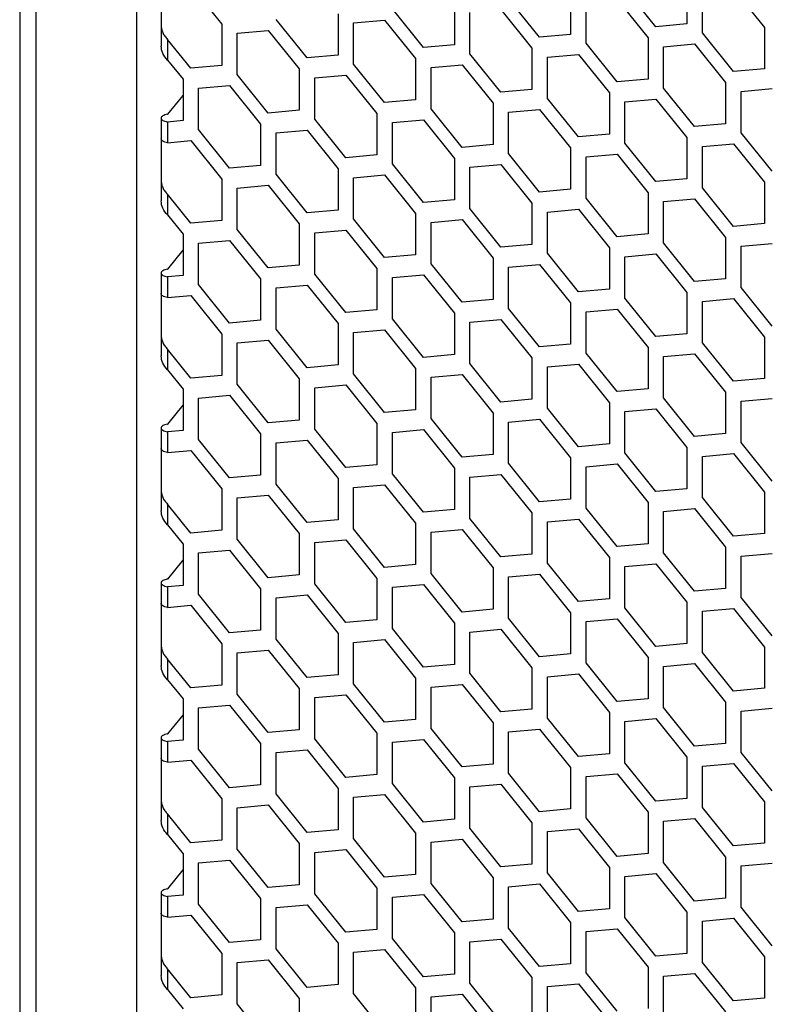
# Model space of a CAD drawing. Units: millimetres. Extents: x 32309 to 36942, y 2214 to 5457.
# Drawn here: x 35472 to 35540, y 4732 to 4822 of the extents above; entities that cross this region are included whole.
import ezdxf

# ---------------------------------------------------------------- set-up
doc = ezdxf.new("R2010")
doc.units = ezdxf.units.MM
doc.layers.add('1', color=7, linetype='Continuous')
doc.layers.add('5', color=251, linetype='Continuous')

msp = doc.modelspace()

# ---------------------------------------------------------------- linework, layer by layer
at = {"layer": '1'}
for p, q in [((35471.675, 4875.067), (35471.675, 4421.07)), ((35473.139, 4873.026), (35473.139, 4419.029)), ((35482.332, 4865.27), (35482.332, 4416.172))]:
    msp.add_line(p, q, dxfattribs=at)
at = {"layer": '5'}
for p, q in [((35484.575, 4825.665), (35484.575, 4821.893)), ((35532.536, 4825.768), (35532.536, 4821.996)), ((35487.281, 4825.493), (35490.11, 4821.974)), ((35521.93, 4824.819), (35521.93, 4821.048)), ((35529.708, 4821.743), (35526.879, 4825.262)), ((35533.951, 4821.18), (35533.951, 4824.951)), ((35536.779, 4825.204), (35539.607, 4821.686)), ((35511.323, 4823.871), (35511.323, 4820.099)), ((35519.101, 4820.795), (35516.273, 4824.313)), ((35523.344, 4820.231), (35523.344, 4824.003)), ((35526.172, 4824.256), (35529.001, 4820.737)), ((35500.717, 4822.922), (35500.717, 4819.151)), ((35508.495, 4819.846), (35505.666, 4823.365)), ((35512.737, 4819.283), (35512.737, 4823.054)), ((35515.566, 4823.307), (35518.394, 4819.789)), ((35490.11, 4821.974), (35490.11, 4818.203)), ((35497.888, 4818.898), (35495.06, 4822.417)), ((35502.131, 4822.106), (35504.959, 4822.359)), ((35502.131, 4818.335), (35502.131, 4822.106)), ((35504.959, 4822.359), (35507.788, 4818.84)), ((35532.536, 4821.996), (35529.708, 4821.743)), ((35484.574, 4821.868), (35484.574, 4819.982)), ((35491.524, 4821.158), (35494.353, 4821.411)), ((35491.524, 4817.386), (35491.524, 4821.158)), ((35494.353, 4821.411), (35497.181, 4817.892)), ((35521.93, 4821.048), (35519.101, 4820.795)), ((35536.779, 4817.661), (35533.951, 4821.18)), ((35539.607, 4821.686), (35539.607, 4817.914)), ((35485.16, 4820.589), (35485.16, 4818.703)), ((35487.281, 4817.95), (35485.16, 4820.589)), ((35526.172, 4816.713), (35523.344, 4820.231)), ((35529.001, 4820.737), (35529.001, 4816.966)), ((35530.415, 4819.921), (35533.243, 4820.174)), ((35533.243, 4820.174), (35536.072, 4816.655)), ((35511.323, 4820.099), (35508.495, 4819.846)), ((35515.566, 4815.764), (35512.737, 4819.283)), ((35518.394, 4819.789), (35518.394, 4816.017)), ((35530.415, 4816.149), (35530.415, 4819.921)), ((35485.16, 4818.703), (35486.574, 4816.944)), ((35500.717, 4819.151), (35497.888, 4818.898)), ((35507.788, 4818.84), (35507.788, 4815.069)), ((35519.808, 4818.972), (35522.637, 4819.225)), ((35519.808, 4815.201), (35519.808, 4818.972)), ((35522.637, 4819.225), (35525.465, 4815.707)), ((35490.11, 4818.203), (35487.281, 4817.95)), ((35497.181, 4817.892), (35497.181, 4814.121)), ((35504.959, 4814.816), (35502.131, 4818.335)), ((35509.202, 4818.024), (35512.03, 4818.277)), ((35509.202, 4814.253), (35509.202, 4818.024)), ((35512.03, 4818.277), (35514.859, 4814.758)), ((35539.607, 4817.914), (35536.779, 4817.661)), ((35486.574, 4816.944), (35486.574, 4813.172)), ((35494.353, 4813.868), (35491.524, 4817.386)), ((35498.595, 4817.076), (35501.424, 4817.328)), ((35498.595, 4813.304), (35498.595, 4817.076)), ((35501.424, 4817.328), (35504.252, 4813.81)), ((35529.001, 4816.966), (35526.172, 4816.713)), ((35536.072, 4816.655), (35536.072, 4812.884)), ((35487.989, 4816.127), (35490.817, 4816.38)), ((35487.989, 4812.356), (35487.989, 4816.127)), ((35490.817, 4816.38), (35493.645, 4812.862)), ((35518.394, 4816.017), (35515.566, 4815.764)), ((35525.465, 4815.707), (35525.465, 4811.935)), ((35533.243, 4812.631), (35530.415, 4816.149)), ((35537.486, 4815.839), (35540.314, 4816.092)), ((35537.486, 4812.067), (35537.486, 4815.839)), ((35485.186, 4813.751), (35486.574, 4815.478)), ((35507.788, 4815.069), (35504.959, 4814.816)), ((35514.859, 4814.758), (35514.859, 4810.987)), ((35522.637, 4811.682), (35519.808, 4815.201)), ((35526.879, 4814.89), (35529.708, 4815.143)), ((35526.879, 4811.119), (35526.879, 4814.89)), ((35529.708, 4815.143), (35532.536, 4811.625)), ((35497.181, 4814.121), (35494.353, 4813.868)), ((35512.03, 4810.734), (35509.202, 4814.253)), ((35516.273, 4813.942), (35519.101, 4814.195)), ((35516.273, 4810.17), (35516.273, 4813.942)), ((35519.101, 4814.195), (35521.93, 4810.676)), ((35484.574, 4813.399), (35484.574, 4811.514)), ((35485.16, 4813.753), (35485.186, 4813.751)), ((35486.574, 4813.172), (35485.16, 4813.046)), ((35485.16, 4813.046), (35485.16, 4811.16)), ((35501.424, 4809.786), (35498.595, 4813.304)), ((35504.252, 4813.81), (35504.252, 4810.039)), ((35505.666, 4812.994), (35508.495, 4813.246)), ((35505.666, 4809.222), (35505.666, 4812.994)), ((35508.495, 4813.246), (35511.323, 4809.728)), ((35490.817, 4808.837), (35487.989, 4812.356)), ((35493.645, 4812.862), (35493.645, 4809.09)), ((35495.06, 4812.045), (35497.888, 4812.298)), ((35497.888, 4812.298), (35500.717, 4808.78)), ((35536.072, 4812.884), (35533.243, 4812.631)), ((35540.314, 4808.549), (35537.486, 4812.067)), ((35484.575, 4811.522), (35484.575, 4807.75)), ((35485.16, 4811.16), (35487.281, 4811.35)), ((35487.281, 4811.35), (35490.11, 4807.831)), ((35495.06, 4808.274), (35495.06, 4812.045)), ((35525.465, 4811.935), (35522.637, 4811.682)), ((35532.536, 4811.625), (35532.536, 4807.853)), ((35514.859, 4810.987), (35512.03, 4810.734)), ((35521.93, 4810.676), (35521.93, 4806.905)), ((35529.708, 4807.6), (35526.879, 4811.119)), ((35533.951, 4810.808), (35536.779, 4811.061)), ((35533.951, 4807.037), (35533.951, 4810.808)), ((35536.779, 4811.061), (35539.607, 4807.543)), ((35504.252, 4810.039), (35501.424, 4809.786)), ((35511.323, 4809.728), (35511.323, 4805.956)), ((35519.101, 4806.652), (35516.273, 4810.17)), ((35523.344, 4809.86), (35526.172, 4810.113)), ((35523.344, 4806.088), (35523.344, 4809.86)), ((35526.172, 4810.113), (35529.001, 4806.594)), ((35493.645, 4809.09), (35490.817, 4808.837)), ((35500.717, 4808.78), (35500.717, 4805.008)), ((35508.495, 4805.704), (35505.666, 4809.222)), ((35512.737, 4808.911), (35515.566, 4809.164)), ((35512.737, 4805.14), (35512.737, 4808.911)), ((35515.566, 4809.164), (35518.394, 4805.646)), ((35484.574, 4807.725), (35484.574, 4805.839)), ((35490.11, 4807.831), (35490.11, 4804.06)), ((35497.888, 4804.755), (35495.06, 4808.274)), ((35502.131, 4807.963), (35504.959, 4808.216)), ((35502.131, 4804.192), (35502.131, 4807.963)), ((35504.959, 4808.216), (35507.788, 4804.697)), ((35532.536, 4807.853), (35529.708, 4807.6)), ((35491.524, 4807.015), (35494.353, 4807.268)), ((35491.524, 4803.243), (35491.524, 4807.015)), ((35494.353, 4807.268), (35497.181, 4803.749)), ((35521.93, 4806.905), (35519.101, 4806.652)), ((35536.779, 4803.518), (35533.951, 4807.037)), ((35539.607, 4807.543), (35539.607, 4803.771)), ((35485.16, 4806.446), (35485.16, 4804.56)), ((35487.281, 4803.807), (35485.16, 4806.446)), ((35511.323, 4805.956), (35508.495, 4805.704)), ((35526.172, 4802.57), (35523.344, 4806.088)), ((35529.001, 4806.594), (35529.001, 4802.823)), ((35530.415, 4805.778), (35533.243, 4806.031)), ((35530.415, 4802.006), (35530.415, 4805.778)), ((35533.243, 4806.031), (35536.072, 4802.512)), ((35500.717, 4805.008), (35497.888, 4804.755)), ((35515.566, 4801.622), (35512.737, 4805.14)), ((35518.394, 4805.646), (35518.394, 4801.874)), ((35519.808, 4804.829), (35522.637, 4805.082)), ((35522.637, 4805.082), (35525.465, 4801.564)), ((35485.16, 4804.56), (35486.574, 4802.801)), ((35490.11, 4804.06), (35487.281, 4803.807)), ((35504.959, 4800.673), (35502.131, 4804.192)), ((35507.788, 4804.697), (35507.788, 4800.926)), ((35509.202, 4803.881), (35512.03, 4804.134)), ((35512.03, 4804.134), (35514.859, 4800.615)), ((35519.808, 4801.058), (35519.808, 4804.829)), ((35494.353, 4799.725), (35491.524, 4803.243)), ((35497.181, 4803.749), (35497.181, 4799.978)), ((35498.595, 4802.933), (35501.424, 4803.186)), ((35501.424, 4803.186), (35504.252, 4799.667)), ((35509.202, 4800.11), (35509.202, 4803.881)), ((35539.607, 4803.771), (35536.779, 4803.518)), ((35486.574, 4802.801), (35486.574, 4799.029)), ((35487.989, 4801.984), (35490.817, 4802.237)), ((35490.817, 4802.237), (35493.645, 4798.719)), ((35498.595, 4799.161), (35498.595, 4802.933)), ((35529.001, 4802.823), (35526.172, 4802.57)), ((35536.072, 4802.512), (35536.072, 4798.741)), ((35485.186, 4799.608), (35486.574, 4801.335)), ((35487.989, 4798.213), (35487.989, 4801.984)), ((35518.394, 4801.874), (35515.566, 4801.622)), ((35525.465, 4801.564), (35525.465, 4797.792)), ((35533.243, 4798.488), (35530.415, 4802.006)), ((35537.486, 4801.696), (35540.314, 4801.949)), ((35537.486, 4797.924), (35537.486, 4801.696)), ((35507.788, 4800.926), (35504.959, 4800.673)), ((35514.859, 4800.615), (35514.859, 4796.844)), ((35522.637, 4797.539), (35519.808, 4801.058)), ((35526.879, 4800.747), (35529.708, 4801)), ((35526.879, 4796.976), (35526.879, 4800.747)), ((35529.708, 4801), (35532.536, 4797.482)), ((35485.16, 4799.61), (35485.186, 4799.608)), ((35497.181, 4799.978), (35494.353, 4799.725)), ((35504.252, 4799.667), (35504.252, 4795.896)), ((35512.03, 4796.591), (35509.202, 4800.11)), ((35516.273, 4799.799), (35519.101, 4800.052)), ((35516.273, 4796.028), (35516.273, 4799.799)), ((35519.101, 4800.052), (35521.93, 4796.533)), ((35484.574, 4799.256), (35484.574, 4797.371)), ((35486.574, 4799.029), (35485.16, 4798.903)), ((35485.16, 4798.903), (35485.16, 4797.017)), ((35493.645, 4798.719), (35493.645, 4794.947)), ((35501.424, 4795.643), (35498.595, 4799.161)), ((35505.666, 4798.851), (35508.495, 4799.104)), ((35505.666, 4795.079), (35505.666, 4798.851)), ((35508.495, 4799.104), (35511.323, 4795.585)), ((35536.072, 4798.741), (35533.243, 4798.488)), ((35490.817, 4794.694), (35487.989, 4798.213)), ((35495.06, 4797.902), (35497.888, 4798.155)), ((35495.06, 4794.131), (35495.06, 4797.902)), ((35497.888, 4798.155), (35500.717, 4794.637)), ((35525.465, 4797.792), (35522.637, 4797.539)), ((35540.314, 4794.406), (35537.486, 4797.924)), ((35484.575, 4797.379), (35484.575, 4793.607)), ((35485.16, 4797.017), (35487.281, 4797.207)), ((35487.281, 4797.207), (35490.11, 4793.688)), ((35514.859, 4796.844), (35512.03, 4796.591)), ((35529.708, 4793.457), (35526.879, 4796.976)), ((35532.536, 4797.482), (35532.536, 4793.71)), ((35533.951, 4796.665), (35536.779, 4796.918)), ((35536.779, 4796.918), (35539.607, 4793.4)), ((35504.252, 4795.896), (35501.424, 4795.643)), ((35519.101, 4792.509), (35516.273, 4796.028)), ((35521.93, 4796.533), (35521.93, 4792.762)), ((35523.344, 4795.717), (35526.172, 4795.97)), ((35526.172, 4795.97), (35529.001, 4792.451)), ((35533.951, 4792.894), (35533.951, 4796.665)), ((35508.495, 4791.561), (35505.666, 4795.079)), ((35511.323, 4795.585), (35511.323, 4791.814)), ((35512.737, 4794.769), (35515.566, 4795.021)), ((35515.566, 4795.021), (35518.394, 4791.503)), ((35523.344, 4791.946), (35523.344, 4795.717)), ((35493.645, 4794.947), (35490.817, 4794.694)), ((35497.888, 4790.612), (35495.06, 4794.131)), ((35500.717, 4794.637), (35500.717, 4790.865)), ((35512.737, 4790.997), (35512.737, 4794.769)), ((35484.574, 4793.582), (35484.574, 4791.696)), ((35490.11, 4793.688), (35490.11, 4789.917)), ((35502.131, 4793.82), (35504.959, 4794.073)), ((35502.131, 4790.049), (35502.131, 4793.82)), ((35504.959, 4794.073), (35507.788, 4790.555)), ((35532.536, 4793.71), (35529.708, 4793.457)), ((35539.607, 4793.4), (35539.607, 4789.628)), ((35485.16, 4792.303), (35485.16, 4790.417)), ((35487.281, 4789.664), (35485.16, 4792.303)), ((35491.524, 4792.872), (35494.353, 4793.125)), ((35491.524, 4789.1), (35491.524, 4792.872)), ((35494.353, 4793.125), (35497.181, 4789.606)), ((35521.93, 4792.762), (35519.101, 4792.509)), ((35529.001, 4792.451), (35529.001, 4788.68)), ((35536.779, 4789.375), (35533.951, 4792.894)), ((35511.323, 4791.814), (35508.495, 4791.561)), ((35518.394, 4791.503), (35518.394, 4787.732)), ((35526.172, 4788.427), (35523.344, 4791.946)), ((35530.415, 4791.635), (35533.243, 4791.888)), ((35530.415, 4787.864), (35530.415, 4791.635)), ((35533.243, 4791.888), (35536.072, 4788.369)), ((35500.717, 4790.865), (35497.888, 4790.612)), ((35507.788, 4790.555), (35507.788, 4786.783)), ((35515.566, 4787.479), (35512.737, 4790.997)), ((35519.808, 4790.687), (35522.637, 4790.939)), ((35519.808, 4786.915), (35519.808, 4790.687)), ((35522.637, 4790.939), (35525.465, 4787.421)), ((35485.16, 4790.417), (35486.574, 4788.658)), ((35490.11, 4789.917), (35487.281, 4789.664)), ((35497.181, 4789.606), (35497.181, 4785.835)), ((35504.959, 4786.53), (35502.131, 4790.049)), ((35509.202, 4789.738), (35512.03, 4789.991)), ((35509.202, 4785.967), (35509.202, 4789.738)), ((35512.03, 4789.991), (35514.859, 4786.473)), ((35539.607, 4789.628), (35536.779, 4789.375)), ((35494.353, 4785.582), (35491.524, 4789.1)), ((35498.595, 4788.79), (35501.424, 4789.043)), ((35498.595, 4785.018), (35498.595, 4788.79)), ((35501.424, 4789.043), (35504.252, 4785.524)), ((35486.574, 4788.658), (35486.574, 4784.886)), ((35487.989, 4787.841), (35490.817, 4788.094)), ((35487.989, 4784.07), (35487.989, 4787.841)), ((35490.817, 4788.094), (35493.645, 4784.576)), ((35529.001, 4788.68), (35526.172, 4788.427)), ((35533.243, 4784.345), (35530.415, 4787.864)), ((35536.072, 4788.369), (35536.072, 4784.598)), ((35537.486, 4787.553), (35540.314, 4787.806)), ((35485.186, 4785.465), (35486.574, 4787.192)), ((35518.394, 4787.732), (35515.566, 4787.479)), ((35522.637, 4783.397), (35519.808, 4786.915)), ((35525.465, 4787.421), (35525.465, 4783.649)), ((35537.486, 4783.781), (35537.486, 4787.553)), ((35507.788, 4786.783), (35504.959, 4786.53)), ((35514.859, 4786.473), (35514.859, 4782.701)), ((35526.879, 4786.605), (35529.708, 4786.857)), ((35526.879, 4782.833), (35526.879, 4786.605)), ((35529.708, 4786.857), (35532.536, 4783.339)), ((35484.574, 4785.113), (35484.574, 4783.228)), ((35485.16, 4785.467), (35485.186, 4785.465)), ((35497.181, 4785.835), (35494.353, 4785.582)), ((35504.252, 4785.524), (35504.252, 4781.753)), ((35512.03, 4782.448), (35509.202, 4785.967)), ((35516.273, 4785.656), (35519.101, 4785.909)), ((35516.273, 4781.885), (35516.273, 4785.656)), ((35519.101, 4785.909), (35521.93, 4782.39)), ((35486.574, 4784.886), (35485.16, 4784.76)), ((35485.16, 4784.76), (35485.16, 4782.874)), ((35493.645, 4784.576), (35493.645, 4780.804)), ((35501.424, 4781.5), (35498.595, 4785.018)), ((35505.666, 4784.708), (35508.495, 4784.961)), ((35505.666, 4780.936), (35505.666, 4784.708)), ((35508.495, 4784.961), (35511.323, 4781.442)), ((35536.072, 4784.598), (35533.243, 4784.345)), ((35490.817, 4780.551), (35487.989, 4784.07)), ((35495.06, 4783.759), (35497.888, 4784.012)), ((35495.06, 4779.988), (35495.06, 4783.759)), ((35497.888, 4784.012), (35500.717, 4780.494)), ((35525.465, 4783.649), (35522.637, 4783.397)), ((35532.536, 4783.339), (35532.536, 4779.567)), ((35540.314, 4780.263), (35537.486, 4783.781)), ((35484.575, 4783.236), (35484.575, 4779.465)), ((35485.16, 4782.874), (35487.281, 4783.064)), ((35487.281, 4783.064), (35490.11, 4779.545)), ((35514.859, 4782.701), (35512.03, 4782.448)), ((35529.708, 4779.315), (35526.879, 4782.833)), ((35533.951, 4782.522), (35536.779, 4782.775)), ((35533.951, 4778.751), (35533.951, 4782.522)), ((35536.779, 4782.775), (35539.607, 4779.257)), ((35504.252, 4781.753), (35501.424, 4781.5)), ((35519.101, 4778.366), (35516.273, 4781.885)), ((35521.93, 4782.39), (35521.93, 4778.619)), ((35523.344, 4781.574), (35526.172, 4781.827)), ((35523.344, 4777.803), (35523.344, 4781.574)), ((35526.172, 4781.827), (35529.001, 4778.308)), ((35493.645, 4780.804), (35490.817, 4780.551)), ((35508.495, 4777.418), (35505.666, 4780.936)), ((35511.323, 4781.442), (35511.323, 4777.671)), ((35512.737, 4780.626), (35515.566, 4780.879)), ((35512.737, 4776.854), (35512.737, 4780.626)), ((35515.566, 4780.879), (35518.394, 4777.36)), ((35497.888, 4776.469), (35495.06, 4779.988)), ((35500.717, 4780.494), (35500.717, 4776.722)), ((35502.131, 4779.677), (35504.959, 4779.93)), ((35504.959, 4779.93), (35507.788, 4776.412)), ((35484.574, 4779.439), (35484.574, 4777.553)), ((35490.11, 4779.545), (35490.11, 4775.774)), ((35491.524, 4778.729), (35494.353, 4778.982)), ((35494.353, 4778.982), (35497.181, 4775.463)), ((35502.131, 4775.906), (35502.131, 4779.677)), ((35532.536, 4779.567), (35529.708, 4779.315)), ((35539.607, 4779.257), (35539.607, 4775.485)), ((35485.16, 4778.16), (35485.16, 4776.274)), ((35487.281, 4775.521), (35485.16, 4778.16)), ((35491.524, 4774.957), (35491.524, 4778.729)), ((35521.93, 4778.619), (35519.101, 4778.366)), ((35529.001, 4778.308), (35529.001, 4774.537)), ((35536.779, 4775.232), (35533.951, 4778.751)), ((35511.323, 4777.671), (35508.495, 4777.418)), ((35518.394, 4777.36), (35518.394, 4773.589)), ((35526.172, 4774.284), (35523.344, 4777.803)), ((35530.415, 4777.492), (35533.243, 4777.745)), ((35530.415, 4773.721), (35530.415, 4777.492)), ((35533.243, 4777.745), (35536.072, 4774.226)), ((35485.16, 4776.274), (35486.574, 4774.515)), ((35500.717, 4776.722), (35497.888, 4776.469)), ((35507.788, 4776.412), (35507.788, 4772.64)), ((35515.566, 4773.336), (35512.737, 4776.854)), ((35519.808, 4776.544), (35522.637, 4776.797)), ((35519.808, 4772.772), (35519.808, 4776.544)), ((35522.637, 4776.797), (35525.465, 4773.278)), ((35490.11, 4775.774), (35487.281, 4775.521)), ((35497.181, 4775.463), (35497.181, 4771.692)), ((35504.959, 4772.387), (35502.131, 4775.906)), ((35509.202, 4775.595), (35512.03, 4775.848)), ((35509.202, 4771.824), (35509.202, 4775.595)), ((35512.03, 4775.848), (35514.859, 4772.33)), ((35539.607, 4775.485), (35536.779, 4775.232)), ((35486.574, 4774.515), (35486.574, 4770.743)), ((35494.353, 4771.439), (35491.524, 4774.957)), ((35498.595, 4774.647), (35501.424, 4774.9)), ((35498.595, 4770.875), (35498.595, 4774.647)), ((35501.424, 4774.9), (35504.252, 4771.381)), ((35529.001, 4774.537), (35526.172, 4774.284)), ((35487.989, 4773.698), (35490.817, 4773.951)), ((35487.989, 4769.927), (35487.989, 4773.698)), ((35490.817, 4773.951), (35493.645, 4770.433)), ((35518.394, 4773.589), (35515.566, 4773.336)), ((35533.243, 4770.202), (35530.415, 4773.721)), ((35536.072, 4774.226), (35536.072, 4770.455)), ((35537.486, 4773.41), (35540.314, 4773.663)), ((35537.486, 4769.639), (35537.486, 4773.41)), ((35485.186, 4771.322), (35486.574, 4773.049)), ((35507.788, 4772.64), (35504.959, 4772.387)), ((35522.637, 4769.254), (35519.808, 4772.772)), ((35525.465, 4773.278), (35525.465, 4769.507)), ((35526.879, 4772.462), (35529.708, 4772.715)), ((35529.708, 4772.715), (35532.536, 4769.196)), ((35497.181, 4771.692), (35494.353, 4771.439)), ((35512.03, 4768.305), (35509.202, 4771.824)), ((35514.859, 4772.33), (35514.859, 4768.558)), ((35516.273, 4771.513), (35519.101, 4771.766)), ((35519.101, 4771.766), (35521.93, 4768.248)), ((35526.879, 4768.69), (35526.879, 4772.462)), ((35484.574, 4770.971), (35484.574, 4769.085)), ((35485.16, 4771.324), (35485.186, 4771.322)), ((35486.574, 4770.743), (35485.16, 4770.617)), ((35501.424, 4767.357), (35498.595, 4770.875)), ((35504.252, 4771.381), (35504.252, 4767.61)), ((35505.666, 4770.565), (35508.495, 4770.818)), ((35508.495, 4770.818), (35511.323, 4767.299)), ((35516.273, 4767.742), (35516.273, 4771.513)), ((35485.16, 4770.617), (35485.16, 4768.731)), ((35490.817, 4766.409), (35487.989, 4769.927)), ((35493.645, 4770.433), (35493.645, 4766.661)), ((35495.06, 4769.616), (35497.888, 4769.869)), ((35497.888, 4769.869), (35500.717, 4766.351)), ((35505.666, 4766.793), (35505.666, 4770.565)), ((35536.072, 4770.455), (35533.243, 4770.202)), ((35484.575, 4769.093), (35484.575, 4765.322)), ((35485.16, 4768.731), (35487.281, 4768.921)), ((35487.281, 4768.921), (35490.11, 4765.402)), ((35495.06, 4765.845), (35495.06, 4769.616)), ((35525.465, 4769.507), (35522.637, 4769.254)), ((35532.536, 4769.196), (35532.536, 4765.425)), ((35540.314, 4766.12), (35537.486, 4769.639)), ((35514.859, 4768.558), (35512.03, 4768.305)), ((35521.93, 4768.248), (35521.93, 4764.476)), ((35529.708, 4765.172), (35526.879, 4768.69)), ((35533.951, 4768.38), (35536.779, 4768.632)), ((35533.951, 4764.608), (35533.951, 4768.38)), ((35536.779, 4768.632), (35539.607, 4765.114)), ((35504.252, 4767.61), (35501.424, 4767.357)), ((35511.323, 4767.299), (35511.323, 4763.528)), ((35519.101, 4764.223), (35516.273, 4767.742)), ((35523.344, 4767.431), (35526.172, 4767.684)), ((35523.344, 4763.66), (35523.344, 4767.431)), ((35526.172, 4767.684), (35529.001, 4764.166)), ((35493.645, 4766.661), (35490.817, 4766.409)), ((35500.717, 4766.351), (35500.717, 4762.579)), ((35508.495, 4763.275), (35505.666, 4766.793)), ((35512.737, 4766.483), (35515.566, 4766.736)), ((35512.737, 4762.711), (35512.737, 4766.483)), ((35515.566, 4766.736), (35518.394, 4763.217)), ((35490.11, 4765.402), (35490.11, 4761.631)), ((35497.888, 4762.326), (35495.06, 4765.845)), ((35502.131, 4765.534), (35504.959, 4765.787)), ((35502.131, 4761.763), (35502.131, 4765.534)), ((35504.959, 4765.787), (35507.788, 4762.269)), ((35532.536, 4765.425), (35529.708, 4765.172)), ((35484.574, 4765.296), (35484.574, 4763.41)), ((35491.524, 4764.586), (35494.353, 4764.839)), ((35491.524, 4760.815), (35491.524, 4764.586)), ((35494.353, 4764.839), (35497.181, 4761.32)), ((35521.93, 4764.476), (35519.101, 4764.223)), ((35536.779, 4761.09), (35533.951, 4764.608)), ((35539.607, 4765.114), (35539.607, 4761.342)), ((35485.16, 4764.017), (35485.16, 4762.131)), ((35487.281, 4761.378), (35485.16, 4764.017)), ((35511.323, 4763.528), (35508.495, 4763.275)), ((35526.172, 4760.141), (35523.344, 4763.66)), ((35529.001, 4764.166), (35529.001, 4760.394)), ((35530.415, 4763.349), (35533.243, 4763.602)), ((35533.243, 4763.602), (35536.072, 4760.084)), ((35515.566, 4759.193), (35512.737, 4762.711)), ((35518.394, 4763.217), (35518.394, 4759.446)), ((35519.808, 4762.401), (35522.637, 4762.654)), ((35522.637, 4762.654), (35525.465, 4759.135)), ((35530.415, 4759.578), (35530.415, 4763.349)), ((35485.16, 4762.131), (35486.574, 4760.372)), ((35500.717, 4762.579), (35497.888, 4762.326)), ((35504.959, 4758.244), (35502.131, 4761.763)), ((35507.788, 4762.269), (35507.788, 4758.497)), ((35519.808, 4758.629), (35519.808, 4762.401)), ((35490.11, 4761.631), (35487.281, 4761.378)), ((35497.181, 4761.32), (35497.181, 4757.549)), ((35509.202, 4761.452), (35512.03, 4761.705)), ((35509.202, 4757.681), (35509.202, 4761.452)), ((35512.03, 4761.705), (35514.859, 4758.187)), ((35539.607, 4761.342), (35536.779, 4761.09)), ((35486.574, 4760.372), (35486.574, 4756.601)), ((35494.353, 4757.296), (35491.524, 4760.815)), ((35498.595, 4760.504), (35501.424, 4760.757)), ((35498.595, 4756.733), (35498.595, 4760.504)), ((35501.424, 4760.757), (35504.252, 4757.238)), ((35529.001, 4760.394), (35526.172, 4760.141)), ((35536.072, 4760.084), (35536.072, 4756.312)), ((35487.989, 4759.556), (35490.817, 4759.808)), ((35487.989, 4755.784), (35487.989, 4759.556)), ((35490.817, 4759.808), (35493.645, 4756.29)), ((35518.394, 4759.446), (35515.566, 4759.193)), ((35525.465, 4759.135), (35525.465, 4755.364)), ((35533.243, 4756.059), (35530.415, 4759.578)), ((35537.486, 4759.267), (35540.314, 4759.52)), ((35537.486, 4755.496), (35537.486, 4759.267)), ((35485.186, 4757.179), (35486.574, 4758.906)), ((35507.788, 4758.497), (35504.959, 4758.244)), ((35514.859, 4758.187), (35514.859, 4754.415)), ((35522.637, 4755.111), (35519.808, 4758.629)), ((35526.879, 4758.319), (35529.708, 4758.572)), ((35526.879, 4754.547), (35526.879, 4758.319)), ((35529.708, 4758.572), (35532.536, 4755.053)), ((35497.181, 4757.549), (35494.353, 4757.296)), ((35504.252, 4757.238), (35504.252, 4753.467)), ((35512.03, 4754.162), (35509.202, 4757.681)), ((35516.273, 4757.37), (35519.101, 4757.623)), ((35516.273, 4753.599), (35516.273, 4757.37)), ((35519.101, 4757.623), (35521.93, 4754.105)), ((35484.574, 4756.828), (35484.574, 4754.942)), ((35485.16, 4757.181), (35485.186, 4757.179)), ((35486.574, 4756.601), (35485.16, 4756.474)), ((35485.16, 4756.474), (35485.16, 4754.588)), ((35501.424, 4753.214), (35498.595, 4756.733)), ((35505.666, 4756.422), (35508.495, 4756.675)), ((35505.666, 4752.65), (35505.666, 4756.422)), ((35508.495, 4756.675), (35511.323, 4753.156)), ((35490.817, 4752.266), (35487.989, 4755.784)), ((35493.645, 4756.29), (35493.645, 4752.519)), ((35495.06, 4755.474), (35497.888, 4755.726)), ((35495.06, 4751.702), (35495.06, 4755.474)), ((35497.888, 4755.726), (35500.717, 4752.208)), ((35536.072, 4756.312), (35533.243, 4756.059)), ((35540.314, 4751.977), (35537.486, 4755.496)), ((35484.575, 4754.95), (35484.575, 4751.179)), ((35485.16, 4754.588), (35487.281, 4754.778)), ((35487.281, 4754.778), (35490.11, 4751.26)), ((35525.465, 4755.364), (35522.637, 4755.111)), ((35529.708, 4751.029), (35526.879, 4754.547)), ((35532.536, 4755.053), (35532.536, 4751.282)), ((35514.859, 4754.415), (35512.03, 4754.162)), ((35521.93, 4754.105), (35521.93, 4750.333)), ((35533.951, 4754.237), (35536.779, 4754.49)), ((35533.951, 4750.465), (35533.951, 4754.237)), ((35536.779, 4754.49), (35539.607, 4750.971)), ((35504.252, 4753.467), (35501.424, 4753.214)), ((35511.323, 4753.156), (35511.323, 4749.385)), ((35519.101, 4750.08), (35516.273, 4753.599)), ((35523.344, 4753.288), (35526.172, 4753.541)), ((35523.344, 4749.517), (35523.344, 4753.288)), ((35526.172, 4753.541), (35529.001, 4750.023)), ((35493.645, 4752.519), (35490.817, 4752.266)), ((35500.717, 4752.208), (35500.717, 4748.436)), ((35508.495, 4749.132), (35505.666, 4752.65)), ((35512.737, 4752.34), (35515.566, 4752.593)), ((35512.737, 4748.568), (35512.737, 4752.34)), ((35515.566, 4752.593), (35518.394, 4749.074)), ((35484.574, 4751.153), (35484.574, 4749.268)), ((35490.11, 4751.26), (35490.11, 4747.488)), ((35497.888, 4748.184), (35495.06, 4751.702)), ((35502.131, 4751.391), (35504.959, 4751.644)), ((35502.131, 4747.62), (35502.131, 4751.391)), ((35504.959, 4751.644), (35507.788, 4748.126)), ((35532.536, 4751.282), (35529.708, 4751.029)), ((35539.607, 4750.971), (35539.607, 4747.2)), ((35491.524, 4750.443), (35494.353, 4750.696)), ((35491.524, 4746.672), (35491.524, 4750.443)), ((35494.353, 4750.696), (35497.181, 4747.177)), ((35521.93, 4750.333), (35519.101, 4750.08)), ((35536.779, 4746.947), (35533.951, 4750.465)), ((35485.16, 4749.874), (35485.16, 4747.988)), ((35487.281, 4747.235), (35485.16, 4749.874)), ((35511.323, 4749.385), (35508.495, 4749.132)), ((35526.172, 4745.998), (35523.344, 4749.517)), ((35529.001, 4750.023), (35529.001, 4746.251)), ((35530.415, 4749.206), (35533.243, 4749.459)), ((35530.415, 4745.435), (35530.415, 4749.206)), ((35533.243, 4749.459), (35536.072, 4745.941)), ((35500.717, 4748.436), (35497.888, 4748.184)), ((35515.566, 4745.05), (35512.737, 4748.568)), ((35518.394, 4749.074), (35518.394, 4745.303)), ((35519.808, 4748.258), (35522.637, 4748.511)), ((35519.808, 4744.486), (35519.808, 4748.258)), ((35522.637, 4748.511), (35525.465, 4744.992)), ((35485.16, 4747.988), (35486.574, 4746.229)), ((35490.11, 4747.488), (35487.281, 4747.235)), ((35504.959, 4744.102), (35502.131, 4747.62)), ((35507.788, 4748.126), (35507.788, 4744.354)), ((35509.202, 4747.309), (35512.03, 4747.562)), ((35512.03, 4747.562), (35514.859, 4744.044)), ((35494.353, 4743.153), (35491.524, 4746.672)), ((35497.181, 4747.177), (35497.181, 4743.406)), ((35498.595, 4746.361), (35501.424, 4746.614)), ((35501.424, 4746.614), (35504.252, 4743.095)), ((35509.202, 4743.538), (35509.202, 4747.309)), ((35539.607, 4747.2), (35536.779, 4746.947)), ((35486.574, 4746.229), (35486.574, 4742.458)), ((35487.989, 4745.413), (35490.817, 4745.666)), ((35490.817, 4745.666), (35493.645, 4742.147)), ((35498.595, 4742.59), (35498.595, 4746.361)), ((35529.001, 4746.251), (35526.172, 4745.998)), ((35536.072, 4745.941), (35536.072, 4742.169)), ((35485.186, 4743.036), (35486.574, 4744.763)), ((35487.989, 4741.641), (35487.989, 4745.413)), ((35518.394, 4745.303), (35515.566, 4745.05)), ((35525.465, 4744.992), (35525.465, 4741.221)), ((35533.243, 4741.916), (35530.415, 4745.435)), ((35537.486, 4745.124), (35540.314, 4745.377)), ((35537.486, 4741.353), (35537.486, 4745.124)), ((35507.788, 4744.354), (35504.959, 4744.102)), ((35514.859, 4744.044), (35514.859, 4740.272)), ((35522.637, 4740.968), (35519.808, 4744.486)), ((35526.879, 4744.176), (35529.708, 4744.429)), ((35526.879, 4740.404), (35526.879, 4744.176)), ((35529.708, 4744.429), (35532.536, 4740.91)), ((35485.16, 4743.038), (35485.186, 4743.036)), ((35497.181, 4743.406), (35494.353, 4743.153)), ((35504.252, 4743.095), (35504.252, 4739.324)), ((35512.03, 4740.019), (35509.202, 4743.538)), ((35516.273, 4743.227), (35519.101, 4743.48)), ((35516.273, 4739.456), (35516.273, 4743.227)), ((35519.101, 4743.48), (35521.93, 4739.962)), ((35484.574, 4742.685), (35484.574, 4740.799)), ((35486.574, 4742.458), (35485.16, 4742.331)), ((35485.16, 4742.331), (35485.16, 4740.445)), ((35493.645, 4742.147), (35493.645, 4738.376)), ((35501.424, 4739.071), (35498.595, 4742.59)), ((35505.666, 4742.279), (35508.495, 4742.532)), ((35505.666, 4738.508), (35505.666, 4742.279)), ((35508.495, 4742.532), (35511.323, 4739.013)), ((35536.072, 4742.169), (35533.243, 4741.916)), ((35490.817, 4738.123), (35487.989, 4741.641)), ((35495.06, 4741.331), (35497.888, 4741.584)), ((35495.06, 4737.559), (35495.06, 4741.331)), ((35497.888, 4741.584), (35500.717, 4738.065)), ((35525.465, 4741.221), (35522.637, 4740.968)), ((35540.314, 4737.834), (35537.486, 4741.353)), ((35484.575, 4740.807), (35484.575, 4737.036)), ((35485.16, 4740.445), (35487.281, 4740.635)), ((35487.281, 4740.635), (35490.11, 4737.117)), ((35514.859, 4740.272), (35512.03, 4740.019)), ((35529.708, 4736.886), (35526.879, 4740.404)), ((35532.536, 4740.91), (35532.536, 4737.139)), ((35533.951, 4740.094), (35536.779, 4740.347)), ((35536.779, 4740.347), (35539.607, 4736.828)), ((35504.252, 4739.324), (35501.424, 4739.071)), ((35519.101, 4735.937), (35516.273, 4739.456)), ((35521.93, 4739.962), (35521.93, 4736.19)), ((35523.344, 4739.145), (35526.172, 4739.398)), ((35526.172, 4739.398), (35529.001, 4735.88)), ((35533.951, 4736.322), (35533.951, 4740.094)), ((35493.645, 4738.376), (35490.817, 4738.123)), ((35508.495, 4734.989), (35505.666, 4738.508)), ((35511.323, 4739.013), (35511.323, 4735.242)), ((35512.737, 4738.197), (35515.566, 4738.45)), ((35515.566, 4738.45), (35518.394, 4734.931)), ((35523.344, 4735.374), (35523.344, 4739.145)), ((35497.888, 4734.041), (35495.06, 4737.559)), ((35500.717, 4738.065), (35500.717, 4734.294)), ((35502.131, 4737.249), (35504.959, 4737.501)), ((35504.959, 4737.501), (35507.788, 4733.983)), ((35512.737, 4734.426), (35512.737, 4738.197)), ((35484.574, 4737.01), (35484.574, 4735.125)), ((35490.11, 4737.117), (35490.11, 4733.345)), ((35491.524, 4736.3), (35494.353, 4736.553)), ((35494.353, 4736.553), (35497.181, 4733.035)), ((35502.131, 4733.477), (35502.131, 4737.249)), ((35532.536, 4737.139), (35529.708, 4736.886)), ((35539.607, 4736.828), (35539.607, 4733.057)), ((35485.16, 4735.731), (35485.16, 4733.845)), ((35487.281, 4733.092), (35485.16, 4735.731)), ((35491.524, 4732.529), (35491.524, 4736.3)), ((35521.93, 4736.19), (35519.101, 4735.937)), ((35529.001, 4735.88), (35529.001, 4732.108)), ((35536.779, 4732.804), (35533.951, 4736.322)), ((35511.323, 4735.242), (35508.495, 4734.989)), ((35518.394, 4734.931), (35518.394, 4731.16)), ((35526.172, 4731.855), (35523.344, 4735.374)), ((35530.415, 4735.063), (35533.243, 4735.316)), ((35530.415, 4731.292), (35530.415, 4735.063)), ((35533.243, 4735.316), (35536.072, 4731.798)), ((35500.717, 4734.294), (35497.888, 4734.041)), ((35507.788, 4733.983), (35507.788, 4730.212)), ((35515.566, 4730.907), (35512.737, 4734.426)), ((35519.808, 4734.115), (35522.637, 4734.368)), ((35519.808, 4730.344), (35519.808, 4734.115)), ((35522.637, 4734.368), (35525.465, 4730.849)), ((35485.16, 4733.845), (35486.574, 4732.086)), ((35490.11, 4733.345), (35487.281, 4733.092)), ((35497.181, 4733.035), (35497.181, 4729.263)), ((35504.959, 4729.959), (35502.131, 4733.477)), ((35509.202, 4733.167), (35512.03, 4733.419)), ((35509.202, 4729.395), (35509.202, 4733.167)), ((35512.03, 4733.419), (35514.859, 4729.901)), ((35539.607, 4733.057), (35536.779, 4732.804)), ((35494.353, 4729.01), (35491.524, 4732.529))]:
    msp.add_line(p, q, dxfattribs=at)
for points in [[(35484.575, 4821.893), (35484.58, 4821.777), (35484.592, 4821.544), (35484.71, 4821.204), (35484.893, 4820.879), (35485.071, 4820.685), (35485.16, 4820.589)], [(35485.16, 4818.703), (35484.992, 4818.899), (35484.656, 4819.292), (35484.602, 4819.752), (35484.574, 4819.982)], [(35485.16, 4813.753), (35484.996, 4813.711), (35484.668, 4813.627), (35484.528, 4813.399), (35484.668, 4813.172), (35484.996, 4813.088), (35485.16, 4813.046)], [(35485.16, 4811.16), (35485.071, 4811.178), (35484.893, 4811.215), (35484.71, 4811.304), (35484.592, 4811.408), (35484.58, 4811.484), (35484.575, 4811.522)], [(35484.575, 4807.75), (35484.58, 4807.634), (35484.592, 4807.401), (35484.71, 4807.061), (35484.893, 4806.736), (35485.071, 4806.543), (35485.16, 4806.446)], [(35485.16, 4804.56), (35484.992, 4804.756), (35484.656, 4805.149), (35484.602, 4805.609), (35484.574, 4805.839)], [(35485.16, 4799.61), (35484.996, 4799.568), (35484.668, 4799.484), (35484.528, 4799.256), (35484.668, 4799.029), (35484.996, 4798.945), (35485.16, 4798.903)], [(35485.16, 4797.017), (35485.071, 4797.035), (35484.893, 4797.072), (35484.71, 4797.161), (35484.592, 4797.266), (35484.58, 4797.341), (35484.575, 4797.379)], [(35484.575, 4793.607), (35484.58, 4793.491), (35484.592, 4793.258), (35484.71, 4792.918), (35484.893, 4792.593), (35485.071, 4792.4), (35485.16, 4792.303)], [(35485.16, 4790.417), (35484.992, 4790.613), (35484.656, 4791.006), (35484.602, 4791.466), (35484.574, 4791.696)], [(35485.16, 4785.467), (35484.996, 4785.425), (35484.668, 4785.341), (35484.528, 4785.113), (35484.668, 4784.886), (35484.996, 4784.802), (35485.16, 4784.76)], [(35485.16, 4782.874), (35485.071, 4782.892), (35484.893, 4782.929), (35484.71, 4783.018), (35484.592, 4783.123), (35484.58, 4783.198), (35484.575, 4783.236)], [(35484.575, 4779.465), (35484.58, 4779.348), (35484.592, 4779.116), (35484.71, 4778.775), (35484.893, 4778.45), (35485.071, 4778.257), (35485.16, 4778.16)], [(35485.16, 4776.274), (35484.992, 4776.471), (35484.656, 4776.863), (35484.602, 4777.323), (35484.574, 4777.553)], [(35485.16, 4771.324), (35484.996, 4771.282), (35484.668, 4771.198), (35484.528, 4770.971), (35484.668, 4770.743), (35484.996, 4770.659), (35485.16, 4770.617)], [(35485.16, 4768.731), (35485.071, 4768.75), (35484.893, 4768.786), (35484.71, 4768.875), (35484.592, 4768.98), (35484.58, 4769.055), (35484.575, 4769.093)], [(35484.575, 4765.322), (35484.58, 4765.205), (35484.592, 4764.973), (35484.71, 4764.633), (35484.893, 4764.308), (35485.071, 4764.114), (35485.16, 4764.017)], [(35485.16, 4762.131), (35484.992, 4762.328), (35484.656, 4762.72), (35484.602, 4763.18), (35484.574, 4763.41)], [(35485.16, 4757.181), (35484.996, 4757.139), (35484.668, 4757.055), (35484.528, 4756.828), (35484.668, 4756.6), (35484.996, 4756.516), (35485.16, 4756.474)], [(35485.16, 4754.588), (35485.071, 4754.607), (35484.893, 4754.643), (35484.71, 4754.733), (35484.592, 4754.837), (35484.58, 4754.912), (35484.575, 4754.95)], [(35484.575, 4751.179), (35484.58, 4751.062), (35484.592, 4750.83), (35484.71, 4750.49), (35484.893, 4750.165), (35485.071, 4749.971), (35485.16, 4749.874)], [(35485.16, 4747.988), (35484.992, 4748.185), (35484.656, 4748.578), (35484.602, 4749.038), (35484.574, 4749.268)], [(35485.16, 4743.038), (35484.996, 4742.996), (35484.668, 4742.912), (35484.528, 4742.685), (35484.668, 4742.458), (35484.996, 4742.373), (35485.16, 4742.331)], [(35485.16, 4740.445), (35485.071, 4740.464), (35484.893, 4740.5), (35484.71, 4740.59), (35484.592, 4740.694), (35484.58, 4740.77), (35484.575, 4740.807)], [(35484.575, 4737.036), (35484.58, 4736.92), (35484.592, 4736.687), (35484.71, 4736.347), (35484.893, 4736.022), (35485.071, 4735.828), (35485.16, 4735.731)], [(35485.16, 4733.845), (35484.992, 4734.042), (35484.656, 4734.435), (35484.602, 4734.895), (35484.574, 4735.125)]]:
    msp.add_open_spline(points, degree=3, dxfattribs=at)

doc.saveas('drawing.dxf')
